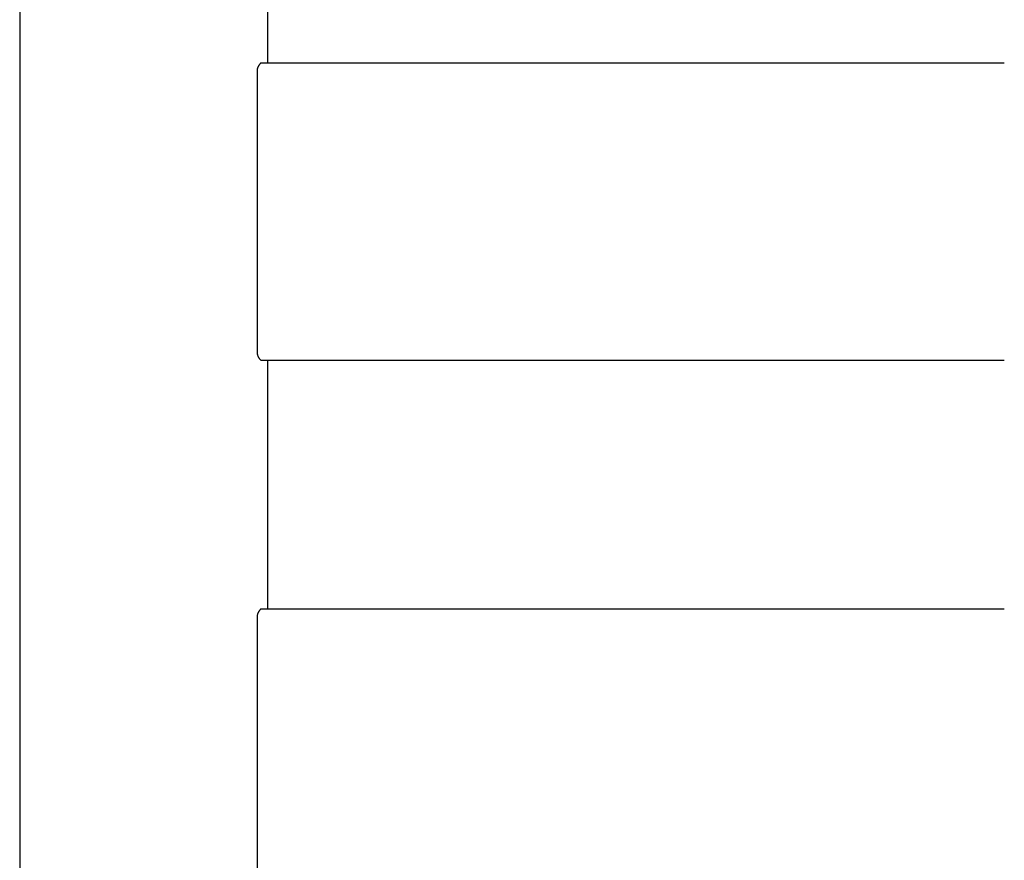
# Model space of a CAD drawing. Units: inches. Extents: x -32.3 to 32.5, y -13.7 to 12.8.
# Drawn here: x -31.8 to -27.9, y 2.8 to 6.2 of the extents above; entities that cross this region are included whole.
import ezdxf

# ---------------------------------------------------------------- set-up
doc = ezdxf.new("R2010")
doc.units = ezdxf.units.IN
doc.header["$MEASUREMENT"] = 0
doc.layers.add('SEAT', color=5, linetype='Continuous')

msp = doc.modelspace()

# ---------------------------------------------------------------- linework, layer by layer
at = {"layer": 'SEAT'}
for p, q in [((-31.7866, 10.3346), (-31.7866, -10.3346)), ((-30.8023, 6.0039), (-30.8023, 6.9882)), ((-30.8434, 5.9755), (-30.8432, 5.9771)), ((-30.8432, 5.9771), (-30.8429, 5.9786)), ((-30.8429, 5.9786), (-30.8426, 5.9802)), ((-30.8426, 5.9802), (-30.8422, 5.9817)), ((-30.8422, 5.9817), (-30.8417, 5.9832)), ((-30.8417, 5.9832), (-30.8413, 5.9847)), ((-30.8413, 5.9847), (-30.8407, 5.9861)), ((-30.8407, 5.9861), (-30.8401, 5.9876)), ((-30.8401, 5.9876), (-30.8395, 5.989)), ((-30.8395, 5.989), (-30.8388, 5.9904)), ((-30.8388, 5.9904), (-30.8381, 5.9918)), ((-30.8381, 5.9918), (-30.8373, 5.9932)), ((-30.8373, 5.9932), (-30.8364, 5.9945)), ((-30.8364, 5.9945), (-30.8356, 5.9958)), ((-30.8356, 5.9958), (-30.8346, 5.9971)), ((-30.8346, 5.9971), (-30.8337, 5.9983)), ((-30.8337, 5.9983), (-30.8326, 5.9995)), ((-30.8326, 5.9995), (-30.8316, 6.0007)), ((-30.8316, 6.0007), (-30.8305, 6.0018)), ((-30.8305, 6.0018), (-30.8294, 6.0029)), ((-30.8294, 6.0029), (-30.8282, 6.0039)), ((-30.8282, 6.0039), (-29.7183, 6.0039)), ((-29.7183, 6.0039), (-29.6782, 6.0039)), ((-29.6782, 6.0039), (-29.669, 6.0039)), ((-29.669, 6.0039), (-29.6582, 6.0039)), ((-29.6582, 6.0039), (-29.6525, 6.0039)), ((-29.6525, 6.0039), (-29.6381, 6.0039)), ((-29.6381, 6.0039), (-29.6297, 6.0039)), ((-29.6297, 6.0039), (-29.6196, 6.0039)), ((-29.6196, 6.0039), (-29.612, 6.0039)), ((-29.612, 6.0039), (-29.603, 6.0039)), ((-29.603, 6.0039), (-29.5943, 6.0039)), ((-29.5943, 6.0039), (-29.5865, 6.0039)), ((-29.5865, 6.0039), (-29.5765, 6.0039)), ((-29.5765, 6.0039), (-29.5588, 6.0039)), ((-29.5588, 6.0039), (-29.5534, 6.0039)), ((-29.5534, 6.0039), (-29.5411, 6.0039)), ((-29.5411, 6.0039), (-29.5368, 6.0039)), ((-29.5368, 6.0039), (-29.5234, 6.0039)), ((-29.5234, 6.0039), (-29.5179, 6.0039)), ((-29.5179, 6.0039), (-29.5035, 6.0039)), ((-29.5035, 6.0039), (-29.4979, 6.0039)), ((-29.4979, 6.0039), (-29.4869, 6.0039)), ((-29.4869, 6.0039), (-29.4779, 6.0039)), ((-29.4779, 6.0039), (-29.4179, 6.0039)), ((-29.4179, 6.0039), (-29.4174, 6.0039)), ((-29.4174, 6.0039), (-29.3998, 6.0039)), ((-29.3998, 6.0039), (-29.387, 6.0039)), ((-29.387, 6.0039), (-29.378, 6.0039)), ((-29.378, 6.0039), (-29.3703, 6.0039)), ((-29.3703, 6.0039), (-29.3581, 6.0039)), ((-29.3581, 6.0039), (-29.3537, 6.0039)), ((-29.3537, 6.0039), (-29.3382, 6.0039)), ((-29.3382, 6.0039), (-29.3296, 6.0039)), ((-29.3296, 6.0039), (-29.3204, 6.0039)), ((-29.3204, 6.0039), (-29.3121, 6.0039)), ((-29.3121, 6.0039), (-29.3037, 6.0039)), ((-29.3037, 6.0039), (-29.2946, 6.0039)), ((-29.2946, 6.0039), (-29.287, 6.0039)), ((-29.287, 6.0039), (-29.2704, 6.0039)), ((-29.2704, 6.0039), (-29.2597, 6.0039)), ((-29.2597, 6.0039), (-29.2537, 6.0039)), ((-29.2537, 6.0039), (-29.2423, 6.0039)), ((-29.2423, 6.0039), (-29.2371, 6.0039)), ((-29.2371, 6.0039), (-29.2249, 6.0039)), ((-29.2249, 6.0039), (-29.2193, 6.0039)), ((-29.2193, 6.0039), (-29.2038, 6.0039)), ((-29.2038, 6.0039), (-29.1996, 6.0039)), ((-29.1996, 6.0039), (-29.1872, 6.0039)), ((-29.1872, 6.0039), (-29.1799, 6.0039)), ((-29.1799, 6.0039), (-29.1706, 6.0039)), ((-29.1706, 6.0039), (-29.1558, 6.0039)), ((-29.1558, 6.0039), (-29.1406, 6.0039)), ((-29.1406, 6.0039), (-29.1386, 6.0039)), ((-29.1386, 6.0039), (-29.1215, 6.0039)), ((-29.1215, 6.0039), (-29.121, 6.0039)), ((-29.121, 6.0039), (-29.1044, 6.0039)), ((-29.1044, 6.0039), (-29.1016, 6.0039)), ((-29.1016, 6.0039), (-29.0879, 6.0039)), ((-29.0879, 6.0039), (-29.0821, 6.0039)), ((-29.0821, 6.0039), (-29.0703, 6.0039)), ((-29.0703, 6.0039), (-29.0626, 6.0039)), ((-29.0626, 6.0039), (-29.0533, 6.0039)), ((-29.0533, 6.0039), (-29.0432, 6.0039)), ((-29.0432, 6.0039), (-29.0046, 6.0039)), ((-29.0046, 6.0039), (-29.0027, 6.0039)), ((-29.0027, 6.0039), (-28.9859, 6.0039)), ((-28.9859, 6.0039), (-28.973, 6.0039)), ((-28.973, 6.0039), (-28.9661, 6.0039)), ((-28.9661, 6.0039), (-28.9567, 6.0039)), ((-28.9567, 6.0039), (-28.947, 6.0039)), ((-28.947, 6.0039), (-28.9405, 6.0039)), ((-28.9405, 6.0039), (-28.9279, 6.0039)), ((-28.9279, 6.0039), (-28.9193, 6.0039)), ((-28.9193, 6.0039), (-28.9088, 6.0039)), ((-28.9088, 6.0039), (-28.9027, 6.0039)), ((-28.9027, 6.0039), (-28.8918, 6.0039)), ((-28.8918, 6.0039), (-28.8863, 6.0039)), ((-28.8863, 6.0039), (-28.8709, 6.0039)), ((-28.8709, 6.0039), (-28.8596, 6.0039)), ((-28.8596, 6.0039), (-28.8535, 6.0039)), ((-28.8535, 6.0039), (-28.8436, 6.0039)), ((-28.8436, 6.0039), (-28.8373, 6.0039)), ((-28.8373, 6.0039), (-28.8275, 6.0039)), ((-28.8275, 6.0039), (-28.8145, 6.0039)), ((-28.8145, 6.0039), (-28.8116, 6.0039)), ((-28.8116, 6.0039), (-28.7958, 6.0039)), ((-28.7958, 6.0039), (-28.7888, 6.0039)), ((-28.7888, 6.0039), (-28.7798, 6.0039)), ((-28.7798, 6.0039), (-28.7728, 6.0039)), ((-28.7728, 6.0039), (-28.7639, 6.0039)), ((-28.7639, 6.0039), (-28.7568, 6.0039)), ((-28.7568, 6.0039), (-28.7409, 6.0039)), ((-28.7409, 6.0039), (-28.7324, 6.0039)), ((-28.7324, 6.0039), (-28.7251, 6.0039)), ((-28.7251, 6.0039), (-28.7167, 6.0039)), ((-28.7167, 6.0039), (-28.7093, 6.0039)), ((-28.7093, 6.0039), (-28.701, 6.0039)), ((-28.701, 6.0039), (-28.6854, 6.0039)), ((-28.6854, 6.0039), (-28.678, 6.0039)), ((-28.678, 6.0039), (-28.6699, 6.0039)), ((-28.6699, 6.0039), (-28.6625, 6.0039)), ((-28.6625, 6.0039), (-28.6544, 6.0039)), ((-28.6544, 6.0039), (-28.647, 6.0039)), ((-28.647, 6.0039), (-28.6316, 6.0039)), ((-28.6316, 6.0039), (-28.6236, 6.0039)), ((-28.6236, 6.0039), (-28.6163, 6.0039)), ((-28.6163, 6.0039), (-28.6083, 6.0039)), ((-28.6083, 6.0039), (-28.6011, 6.0039)), ((-28.6011, 6.0039), (-28.593, 6.0039)), ((-28.593, 6.0039), (-28.5778, 6.0039)), ((-28.5778, 6.0039), (-28.5708, 6.0039)), ((-28.5708, 6.0039), (-28.5627, 6.0039)), ((-28.5627, 6.0039), (-28.5558, 6.0039)), ((-28.5558, 6.0039), (-28.5476, 6.0039)), ((-28.5476, 6.0039), (-28.5409, 6.0039)), ((-28.5409, 6.0039), (-28.526, 6.0039)), ((-28.526, 6.0039), (-28.5176, 6.0039)), ((-28.5176, 6.0039), (-28.5113, 6.0039)), ((-28.5113, 6.0039), (-28.5027, 6.0039)), ((-28.5027, 6.0039), (-28.4966, 6.0039)), ((-28.4966, 6.0039), (-28.482, 6.0039)), ((-28.482, 6.0039), (-28.4732, 6.0039)), ((-28.4732, 6.0039), (-28.4675, 6.0039)), ((-28.4675, 6.0039), (-28.4585, 6.0039)), ((-28.4585, 6.0039), (-28.453, 6.0039)), ((-28.453, 6.0039), (-28.4439, 6.0039)), ((-28.4439, 6.0039), (-28.4293, 6.0039)), ((-28.4293, 6.0039), (-28.4244, 6.0039)), ((-28.4244, 6.0039), (-28.4149, 6.0039)), ((-28.4149, 6.0039), (-28.4103, 6.0039)), ((-28.4103, 6.0039), (-28.4005, 6.0039)), ((-28.4005, 6.0039), (-28.3941, 6.0039)), ((-28.3941, 6.0039), (-28.3822, 6.0039)), ((-28.3822, 6.0039), (-28.3719, 6.0039)), ((-28.3719, 6.0039), (-28.3683, 6.0039)), ((-28.3683, 6.0039), (-28.3577, 6.0039)), ((-28.3577, 6.0039), (-28.3437, 6.0039)), ((-28.3437, 6.0039), (-28.3407, 6.0039)), ((-28.3407, 6.0039), (-28.3296, 6.0039)), ((-28.3296, 6.0039), (-28.3266, 6.0039)), ((-28.3266, 6.0039), (-28.3157, 6.0039)), ((-28.3157, 6.0039), (-28.3099, 6.0039)), ((-28.3099, 6.0039), (-28.3001, 6.0039)), ((-28.3001, 6.0039), (-28.2881, 6.0039)), ((-28.2881, 6.0039), (-28.2867, 6.0039)), ((-28.2867, 6.0039), (-28.2735, 6.0039)), ((-28.2735, 6.0039), (-28.2608, 6.0039)), ((-28.2608, 6.0039), (-28.2603, 6.0039)), ((-28.2603, 6.0039), (-28.2472, 6.0039)), ((-28.2472, 6.0039), (-28.2439, 6.0039)), ((-28.2439, 6.0039), (-28.2338, 6.0039)), ((-28.2338, 6.0039), (-28.2277, 6.0039)), ((-28.2277, 6.0039), (-28.2204, 6.0039)), ((-28.2204, 6.0039), (-28.2085, 6.0039)), ((-28.2085, 6.0039), (-28.1958, 6.0039)), ((-28.1958, 6.0039), (-28.194, 6.0039)), ((-28.194, 6.0039), (-28.1832, 6.0039)), ((-28.1832, 6.0039), (-28.1793, 6.0039)), ((-28.1793, 6.0039), (-28.1679, 6.0039)), ((-28.1679, 6.0039), (-28.1634, 6.0039)), ((-28.1634, 6.0039), (-28.1549, 6.0039)), ((-28.1549, 6.0039), (-28.146, 6.0039)), ((-28.146, 6.0039), (-28.1421, 6.0039)), ((-28.1421, 6.0039), (-28.1141, 6.0039)), ((-28.1141, 6.0039), (-28.1042, 6.0039)), ((-28.1042, 6.0039), (-28.1005, 6.0039)), ((-28.1005, 6.0039), (-28.0917, 6.0039)), ((-28.0917, 6.0039), (-28.085, 6.0039)), ((-28.085, 6.0039), (-28.0741, 6.0039)), ((-28.0741, 6.0039), (-28.0696, 6.0039)), ((-28.0696, 6.0039), (-28.0671, 6.0039)), ((-28.0671, 6.0039), (-28.0396, 6.0039)), ((-28.0396, 6.0039), (-28.0395, 6.0039)), ((-28.0395, 6.0039), (-28.0308, 6.0039)), ((-28.0308, 6.0039), (-28.024, 6.0039)), ((-28.024, 6.0039), (-28.0189, 6.0039)), ((-28.0189, 6.0039), (-28.009, 6.0039)), ((-28.009, 6.0039), (-28.0058, 6.0039)), ((-28.0058, 6.0039), (-27.9954, 6.0039)), ((-27.9954, 6.0039), (-27.9838, 6.0039)), ((-27.9838, 6.0039), (-27.9793, 6.0039)), ((-27.9793, 6.0039), (-27.973, 6.0039)), ((-27.973, 6.0039), (-27.9645, 6.0039)), ((-27.9645, 6.0039), (-27.9609, 6.0039)), ((-27.9609, 6.0039), (-27.9516, 6.0039)), ((-27.9516, 6.0039), (-27.9411, 6.0039)), ((-27.9411, 6.0039), (-27.9384, 6.0039)), ((-27.9384, 6.0039), (-27.9307, 6.0039)), ((-27.9307, 6.0039), (-27.921, 6.0039)), ((-27.921, 6.0039), (-27.9162, 6.0039)), ((-27.9162, 6.0039), (-27.9101, 6.0039)), ((-27.9101, 6.0039), (-27.9053, 6.0039)), ((-27.9053, 6.0039), (-27.8945, 6.0039)), ((-27.8945, 6.0039), (-27.8899, 6.0039)), ((-27.8899, 6.0039), (-27.88, 6.0039)), ((-30.8437, 5.9724), (-30.8436, 5.974)), ((-30.8437, 5.9708), (-30.8437, 5.9724)), ((-30.8437, 5.9693), (-30.8437, 5.9708)), ((-30.8437, 5.9677), (-30.8437, 5.9693)), ((-30.8436, 5.9661), (-30.8437, 5.9677)), ((-30.8436, 5.974), (-30.8434, 5.9755)), ((-30.8434, 5.9646), (-30.8436, 5.9661)), ((-30.8434, 4.8622), (-30.8434, 5.9646)), ((-30.8437, 4.8591), (-30.8436, 4.8606)), ((-30.8437, 4.8575), (-30.8437, 4.8591)), ((-30.8437, 4.8559), (-30.8437, 4.8575)), ((-30.8437, 4.8544), (-30.8437, 4.8559)), ((-30.8436, 4.8528), (-30.8437, 4.8544)), ((-30.8436, 4.8606), (-30.8434, 4.8622)), ((-30.8434, 4.8512), (-30.8436, 4.8528)), ((-30.8432, 4.8497), (-30.8434, 4.8512)), ((-30.8429, 4.8482), (-30.8432, 4.8497)), ((-30.8426, 4.8466), (-30.8429, 4.8482)), ((-30.8422, 4.8451), (-30.8426, 4.8466)), ((-30.8417, 4.8436), (-30.8422, 4.8451)), ((-30.8413, 4.8421), (-30.8417, 4.8436)), ((-30.8407, 4.8406), (-30.8413, 4.8421)), ((-30.8401, 4.8392), (-30.8407, 4.8406)), ((-30.8395, 4.8377), (-30.8401, 4.8392)), ((-30.8388, 4.8363), (-30.8395, 4.8377)), ((-30.8381, 4.8349), (-30.8388, 4.8363)), ((-30.8373, 4.8336), (-30.8381, 4.8349)), ((-30.8364, 4.8323), (-30.8373, 4.8336)), ((-30.8356, 4.831), (-30.8364, 4.8323)), ((-30.8346, 4.8297), (-30.8356, 4.831)), ((-30.8337, 4.8285), (-30.8346, 4.8297)), ((-30.8326, 4.8273), (-30.8337, 4.8285)), ((-30.8316, 4.8261), (-30.8326, 4.8273)), ((-30.8305, 4.825), (-30.8316, 4.8261)), ((-30.8294, 4.8239), (-30.8305, 4.825)), ((-30.8282, 4.8228), (-30.8294, 4.8239)), ((-29.7183, 4.8228), (-30.8282, 4.8228)), ((-30.8023, 3.8386), (-30.8023, 4.8228)), ((-29.7006, 4.8228), (-29.7183, 4.8228)), ((-29.6997, 4.8228), (-29.7006, 4.8228)), ((-29.6828, 4.8228), (-29.6997, 4.8228)), ((-29.6811, 4.8228), (-29.6828, 4.8228)), ((-29.6651, 4.8228), (-29.6811, 4.8228)), ((-29.6525, 4.8228), (-29.6651, 4.8228)), ((-29.6474, 4.8228), (-29.6525, 4.8228)), ((-29.6361, 4.8228), (-29.6474, 4.8228)), ((-29.6297, 4.8228), (-29.6361, 4.8228)), ((-29.6196, 4.8228), (-29.6297, 4.8228)), ((-29.612, 4.8228), (-29.6196, 4.8228)), ((-29.603, 4.8228), (-29.612, 4.8228)), ((-29.5943, 4.8228), (-29.603, 4.8228)), ((-29.5865, 4.8228), (-29.5943, 4.8228)), ((-29.5765, 4.8228), (-29.5865, 4.8228)), ((-29.5692, 4.8228), (-29.5765, 4.8228)), ((-29.5534, 4.8228), (-29.5692, 4.8228)), ((-29.5505, 4.8228), (-29.5534, 4.8228)), ((-29.5368, 4.8228), (-29.5505, 4.8228)), ((-29.5317, 4.8228), (-29.5368, 4.8228)), ((-29.5202, 4.8228), (-29.5317, 4.8228)), ((-29.513, 4.8228), (-29.5202, 4.8228)), ((-29.5035, 4.8228), (-29.513, 4.8228)), ((-29.4942, 4.8228), (-29.5035, 4.8228)), ((-29.4378, 4.8228), (-29.4942, 4.8228)), ((-29.4351, 4.8228), (-29.4378, 4.8228)), ((-29.4203, 4.8228), (-29.4351, 4.8228)), ((-29.4174, 4.8228), (-29.4203, 4.8228)), ((-29.4001, 4.8228), (-29.4174, 4.8228)), ((-29.3998, 4.8228), (-29.4001, 4.8228)), ((-29.3822, 4.8228), (-29.3998, 4.8228)), ((-29.3703, 4.8228), (-29.3822, 4.8228)), ((-29.3647, 4.8228), (-29.3703, 4.8228)), ((-29.3537, 4.8228), (-29.3647, 4.8228)), ((-29.3471, 4.8228), (-29.3537, 4.8228)), ((-29.337, 4.8228), (-29.3471, 4.8228)), ((-29.3296, 4.8228), (-29.337, 4.8228)), ((-29.3204, 4.8228), (-29.3296, 4.8228)), ((-29.3121, 4.8228), (-29.3204, 4.8228)), ((-29.3037, 4.8228), (-29.3121, 4.8228)), ((-29.2704, 4.8228), (-29.3037, 4.8228)), ((-29.2682, 4.8228), (-29.2704, 4.8228)), ((-29.2537, 4.8228), (-29.2682, 4.8228)), ((-29.2423, 4.8228), (-29.2537, 4.8228)), ((-29.2371, 4.8228), (-29.2423, 4.8228)), ((-29.2249, 4.8228), (-29.2371, 4.8228)), ((-29.2205, 4.8228), (-29.2249, 4.8228)), ((-29.2076, 4.8228), (-29.2205, 4.8228)), ((-29.2038, 4.8228), (-29.2076, 4.8228)), ((-29.1903, 4.8228), (-29.2038, 4.8228)), ((-29.174, 4.8228), (-29.1903, 4.8228)), ((-29.1731, 4.8228), (-29.174, 4.8228)), ((-29.1558, 4.8228), (-29.1731, 4.8228)), ((-29.1541, 4.8228), (-29.1558, 4.8228)), ((-29.1386, 4.8228), (-29.1541, 4.8228)), ((-29.1364, 4.8228), (-29.1386, 4.8228)), ((-29.1215, 4.8228), (-29.1364, 4.8228)), ((-29.1176, 4.8228), (-29.1215, 4.8228)), ((-29.1044, 4.8228), (-29.1176, 4.8228)), ((-29.0988, 4.8228), (-29.1044, 4.8228)), ((-29.0873, 4.8228), (-29.0988, 4.8228)), ((-29.0801, 4.8228), (-29.0873, 4.8228)), ((-29.0426, 4.8228), (-29.0801, 4.8228)), ((-29.0364, 4.8228), (-29.0426, 4.8228)), ((-29.0239, 4.8228), (-29.0364, 4.8228)), ((-29.0195, 4.8228), (-29.0239, 4.8228)), ((-29.0057, 4.8228), (-29.0195, 4.8228)), ((-29.0027, 4.8228), (-29.0057, 4.8228)), ((-28.9866, 4.8228), (-29.0027, 4.8228)), ((-28.9859, 4.8228), (-28.9866, 4.8228)), ((-28.9691, 4.8228), (-28.9859, 4.8228)), ((-28.9567, 4.8228), (-28.9691, 4.8228)), ((-28.9525, 4.8228), (-28.9567, 4.8228)), ((-28.9405, 4.8228), (-28.9525, 4.8228)), ((-28.9308, 4.8228), (-28.9405, 4.8228)), ((-28.9242, 4.8228), (-28.9308, 4.8228)), ((-28.9123, 4.8228), (-28.9242, 4.8228)), ((-28.908, 4.8228), (-28.9123, 4.8228)), ((-28.8938, 4.8228), (-28.908, 4.8228)), ((-28.8863, 4.8228), (-28.8938, 4.8228)), ((-28.8757, 4.8228), (-28.8863, 4.8228)), ((-28.8699, 4.8228), (-28.8757, 4.8228)), ((-28.8596, 4.8228), (-28.8699, 4.8228)), ((-28.8535, 4.8228), (-28.8596, 4.8228)), ((-28.8436, 4.8228), (-28.8535, 4.8228)), ((-28.8373, 4.8228), (-28.8436, 4.8228)), ((-28.821, 4.8228), (-28.8373, 4.8228)), ((-28.8116, 4.8228), (-28.821, 4.8228)), ((-28.8049, 4.8228), (-28.8116, 4.8228)), ((-28.7956, 4.8228), (-28.8049, 4.8228)), ((-28.7888, 4.8228), (-28.7956, 4.8228)), ((-28.7798, 4.8228), (-28.7888, 4.8228)), ((-28.7652, 4.8228), (-28.7798, 4.8228)), ((-28.7568, 4.8228), (-28.7652, 4.8228)), ((-28.7481, 4.8228), (-28.7568, 4.8228)), ((-28.7409, 4.8228), (-28.7481, 4.8228)), ((-28.7324, 4.8228), (-28.7409, 4.8228)), ((-28.7251, 4.8228), (-28.7324, 4.8228)), ((-28.7167, 4.8228), (-28.7251, 4.8228)), ((-28.7093, 4.8228), (-28.7167, 4.8228)), ((-28.6936, 4.8228), (-28.7093, 4.8228)), ((-28.6854, 4.8228), (-28.6936, 4.8228)), ((-28.678, 4.8228), (-28.6854, 4.8228)), ((-28.6699, 4.8228), (-28.678, 4.8228)), ((-28.6625, 4.8228), (-28.6699, 4.8228)), ((-28.6316, 4.8228), (-28.6625, 4.8228)), ((-28.6236, 4.8228), (-28.6316, 4.8228)), ((-28.6163, 4.8228), (-28.6236, 4.8228)), ((-28.6083, 4.8228), (-28.6163, 4.8228)), ((-28.6011, 4.8228), (-28.6083, 4.8228)), ((-28.593, 4.8228), (-28.6011, 4.8228)), ((-28.5778, 4.8228), (-28.593, 4.8228)), ((-28.5708, 4.8228), (-28.5778, 4.8228)), ((-28.5627, 4.8228), (-28.5708, 4.8228)), ((-28.5558, 4.8228), (-28.5627, 4.8228)), ((-28.5476, 4.8228), (-28.5558, 4.8228)), ((-28.5326, 4.8228), (-28.5476, 4.8228)), ((-28.526, 4.8228), (-28.5326, 4.8228)), ((-28.5176, 4.8228), (-28.526, 4.8228)), ((-28.5113, 4.8228), (-28.5176, 4.8228)), ((-28.5027, 4.8228), (-28.5113, 4.8228)), ((-28.4966, 4.8228), (-28.5027, 4.8228)), ((-28.482, 4.8228), (-28.4966, 4.8228)), ((-28.4732, 4.8228), (-28.482, 4.8228)), ((-28.4675, 4.8228), (-28.4732, 4.8228)), ((-28.4585, 4.8228), (-28.4675, 4.8228)), ((-28.453, 4.8228), (-28.4585, 4.8228)), ((-28.4387, 4.8228), (-28.453, 4.8228)), ((-28.4293, 4.8228), (-28.4387, 4.8228)), ((-28.4244, 4.8228), (-28.4293, 4.8228)), ((-28.4149, 4.8228), (-28.4244, 4.8228)), ((-28.4103, 4.8228), (-28.4149, 4.8228)), ((-28.3962, 4.8228), (-28.4103, 4.8228)), ((-28.3862, 4.8228), (-28.3962, 4.8228)), ((-28.3822, 4.8228), (-28.3862, 4.8228)), ((-28.3719, 4.8228), (-28.3822, 4.8228)), ((-28.367, 4.8228), (-28.3719, 4.8228)), ((-28.3545, 4.8228), (-28.367, 4.8228)), ((-28.3437, 4.8228), (-28.3545, 4.8228)), ((-28.3407, 4.8228), (-28.3437, 4.8228)), ((-28.3296, 4.8228), (-28.3407, 4.8228)), ((-28.3159, 4.8228), (-28.3296, 4.8228)), ((-28.3135, 4.8228), (-28.3159, 4.8228)), ((-28.3018, 4.8228), (-28.3135, 4.8228)), ((-28.299, 4.8228), (-28.3018, 4.8228)), ((-28.2881, 4.8228), (-28.299, 4.8228)), ((-28.2821, 4.8228), (-28.2881, 4.8228)), ((-28.2735, 4.8228), (-28.2821, 4.8228)), ((-28.2608, 4.8228), (-28.2735, 4.8228)), ((-28.2486, 4.8228), (-28.2608, 4.8228)), ((-28.2472, 4.8228), (-28.2486, 4.8228)), ((-28.2342, 4.8228), (-28.2472, 4.8228)), ((-28.2319, 4.8228), (-28.2342, 4.8228)), ((-28.2213, 4.8228), (-28.2319, 4.8228)), ((-28.2153, 4.8228), (-28.2213, 4.8228)), ((-28.2072, 4.8228), (-28.2153, 4.8228)), ((-28.1958, 4.8228), (-28.2072, 4.8228)), ((-28.1832, 4.8228), (-28.1958, 4.8228)), ((-28.1809, 4.8228), (-28.1832, 4.8228)), ((-28.1707, 4.8228), (-28.1809, 4.8228)), ((-28.1659, 4.8228), (-28.1707, 4.8228)), ((-28.1549, 4.8228), (-28.1659, 4.8228)), ((-28.1496, 4.8228), (-28.1549, 4.8228)), ((-28.1421, 4.8228), (-28.1496, 4.8228)), ((-28.1333, 4.8228), (-28.1421, 4.8228)), ((-28.1216, 4.8228), (-28.1333, 4.8228)), ((-28.1167, 4.8228), (-28.1216, 4.8228)), ((-28.1042, 4.8228), (-28.1167, 4.8228)), ((-28.0625, 4.8228), (-28.1042, 4.8228)), ((-28.0533, 4.8228), (-28.0625, 4.8228)), ((-28.0509, 4.8228), (-28.0533, 4.8228)), ((-28.0375, 4.8228), (-28.0509, 4.8228)), ((-28.0308, 4.8228), (-28.0375, 4.8228)), ((-28.0218, 4.8228), (-28.0308, 4.8228)), ((-28.0169, 4.8228), (-28.0218, 4.8228)), ((-28.0071, 4.8228), (-28.0169, 4.8228)), ((-28.0058, 4.8228), (-28.0071, 4.8228)), ((-27.9907, 4.8228), (-28.0058, 4.8228)), ((-27.9838, 4.8228), (-27.9907, 4.8228)), ((-27.9753, 4.8228), (-27.9838, 4.8228)), ((-27.9723, 4.8228), (-27.9753, 4.8228)), ((-27.9623, 4.8228), (-27.9723, 4.8228)), ((-27.9516, 4.8228), (-27.9623, 4.8228)), ((-27.9496, 4.8228), (-27.9516, 4.8228)), ((-27.9411, 4.8228), (-27.9496, 4.8228)), ((-27.9307, 4.8228), (-27.9411, 4.8228)), ((-27.9272, 4.8228), (-27.9307, 4.8228)), ((-27.9162, 4.8228), (-27.9272, 4.8228)), ((-27.9101, 4.8228), (-27.9162, 4.8228)), ((-27.9053, 4.8228), (-27.9101, 4.8228)), ((-27.8945, 4.8228), (-27.9053, 4.8228)), ((-27.8899, 4.8228), (-27.8945, 4.8228)), ((-27.88, 4.8228), (-27.8899, 4.8228)), ((-30.8373, 3.8278), (-30.8364, 3.8292)), ((-30.8364, 3.8292), (-30.8356, 3.8305)), ((-30.8356, 3.8305), (-30.8346, 3.8317)), ((-30.8346, 3.8317), (-30.8337, 3.833)), ((-30.8337, 3.833), (-30.8326, 3.8342)), ((-30.8326, 3.8342), (-30.8316, 3.8353)), ((-30.8316, 3.8353), (-30.8305, 3.8364)), ((-30.8305, 3.8364), (-30.8294, 3.8375)), ((-30.8294, 3.8375), (-30.8282, 3.8386)), ((-30.8282, 3.8386), (-29.7183, 3.8386)), ((-29.7183, 3.8386), (-29.6782, 3.8386)), ((-29.6782, 3.8386), (-29.669, 3.8386)), ((-29.669, 3.8386), (-29.6582, 3.8386)), ((-29.6582, 3.8386), (-29.6525, 3.8386)), ((-29.6525, 3.8386), (-29.6381, 3.8386)), ((-29.6381, 3.8386), (-29.6297, 3.8386)), ((-29.6297, 3.8386), (-29.6196, 3.8386)), ((-29.6196, 3.8386), (-29.612, 3.8386)), ((-29.612, 3.8386), (-29.603, 3.8386)), ((-29.603, 3.8386), (-29.5943, 3.8386)), ((-29.5943, 3.8386), (-29.5865, 3.8386)), ((-29.5865, 3.8386), (-29.5765, 3.8386)), ((-29.5765, 3.8386), (-29.5588, 3.8386)), ((-29.5588, 3.8386), (-29.5534, 3.8386)), ((-29.5534, 3.8386), (-29.5411, 3.8386)), ((-29.5411, 3.8386), (-29.5368, 3.8386)), ((-29.5368, 3.8386), (-29.5234, 3.8386)), ((-29.5234, 3.8386), (-29.5179, 3.8386)), ((-29.5179, 3.8386), (-29.5035, 3.8386)), ((-29.5035, 3.8386), (-29.4979, 3.8386)), ((-29.4979, 3.8386), (-29.4869, 3.8386)), ((-29.4869, 3.8386), (-29.4779, 3.8386)), ((-29.4779, 3.8386), (-29.4179, 3.8386)), ((-29.4179, 3.8386), (-29.4174, 3.8386)), ((-29.4174, 3.8386), (-29.3998, 3.8386)), ((-29.3998, 3.8386), (-29.387, 3.8386)), ((-29.387, 3.8386), (-29.378, 3.8386)), ((-29.378, 3.8386), (-29.3703, 3.8386)), ((-29.3703, 3.8386), (-29.3581, 3.8386)), ((-29.3581, 3.8386), (-29.3537, 3.8386)), ((-29.3537, 3.8386), (-29.3382, 3.8386)), ((-29.3382, 3.8386), (-29.3296, 3.8386)), ((-29.3296, 3.8386), (-29.3204, 3.8386)), ((-29.3204, 3.8386), (-29.3121, 3.8386)), ((-29.3121, 3.8386), (-29.3037, 3.8386)), ((-29.3037, 3.8386), (-29.2946, 3.8386)), ((-29.2946, 3.8386), (-29.287, 3.8386)), ((-29.287, 3.8386), (-29.2704, 3.8386)), ((-29.2704, 3.8386), (-29.2597, 3.8386)), ((-29.2597, 3.8386), (-29.2537, 3.8386)), ((-29.2537, 3.8386), (-29.2423, 3.8386)), ((-29.2423, 3.8386), (-29.2371, 3.8386)), ((-29.2371, 3.8386), (-29.2249, 3.8386)), ((-29.2249, 3.8386), (-29.2193, 3.8386)), ((-29.2193, 3.8386), (-29.2038, 3.8386)), ((-29.2038, 3.8386), (-29.1996, 3.8386)), ((-29.1996, 3.8386), (-29.1872, 3.8386)), ((-29.1872, 3.8386), (-29.1799, 3.8386)), ((-29.1799, 3.8386), (-29.1706, 3.8386)), ((-29.1706, 3.8386), (-29.1558, 3.8386)), ((-29.1558, 3.8386), (-29.1406, 3.8386)), ((-29.1406, 3.8386), (-29.1386, 3.8386)), ((-29.1386, 3.8386), (-29.1215, 3.8386)), ((-29.1215, 3.8386), (-29.121, 3.8386)), ((-29.121, 3.8386), (-29.1044, 3.8386)), ((-29.1044, 3.8386), (-29.1016, 3.8386)), ((-29.1016, 3.8386), (-29.0879, 3.8386)), ((-29.0879, 3.8386), (-29.0821, 3.8386)), ((-29.0821, 3.8386), (-29.0703, 3.8386)), ((-29.0703, 3.8386), (-29.0626, 3.8386)), ((-29.0626, 3.8386), (-29.0533, 3.8386)), ((-29.0533, 3.8386), (-29.0432, 3.8386)), ((-29.0432, 3.8386), (-29.0046, 3.8386)), ((-29.0046, 3.8386), (-29.0027, 3.8386)), ((-29.0027, 3.8386), (-28.9859, 3.8386)), ((-28.9859, 3.8386), (-28.973, 3.8386)), ((-28.973, 3.8386), (-28.9661, 3.8386)), ((-28.9661, 3.8386), (-28.9567, 3.8386)), ((-28.9567, 3.8386), (-28.947, 3.8386)), ((-28.947, 3.8386), (-28.9405, 3.8386)), ((-28.9405, 3.8386), (-28.9279, 3.8386)), ((-28.9279, 3.8386), (-28.9193, 3.8386)), ((-28.9193, 3.8386), (-28.9088, 3.8386)), ((-28.9088, 3.8386), (-28.9027, 3.8386)), ((-28.9027, 3.8386), (-28.8918, 3.8386)), ((-28.8918, 3.8386), (-28.8863, 3.8386)), ((-28.8863, 3.8386), (-28.8709, 3.8386)), ((-28.8709, 3.8386), (-28.8596, 3.8386)), ((-28.8596, 3.8386), (-28.8535, 3.8386)), ((-28.8535, 3.8386), (-28.8436, 3.8386)), ((-28.8436, 3.8386), (-28.8373, 3.8386)), ((-28.8373, 3.8386), (-28.8275, 3.8386)), ((-28.8275, 3.8386), (-28.8145, 3.8386)), ((-28.8145, 3.8386), (-28.8116, 3.8386)), ((-28.8116, 3.8386), (-28.7958, 3.8386)), ((-28.7958, 3.8386), (-28.7888, 3.8386)), ((-28.7888, 3.8386), (-28.7798, 3.8386)), ((-28.7798, 3.8386), (-28.7728, 3.8386)), ((-28.7728, 3.8386), (-28.7639, 3.8386)), ((-28.7639, 3.8386), (-28.7568, 3.8386)), ((-28.7568, 3.8386), (-28.7409, 3.8386)), ((-28.7409, 3.8386), (-28.7324, 3.8386)), ((-28.7324, 3.8386), (-28.7251, 3.8386)), ((-28.7251, 3.8386), (-28.7167, 3.8386)), ((-28.7167, 3.8386), (-28.7093, 3.8386)), ((-28.7093, 3.8386), (-28.701, 3.8386)), ((-28.701, 3.8386), (-28.6854, 3.8386)), ((-28.6854, 3.8386), (-28.678, 3.8386)), ((-28.678, 3.8386), (-28.6699, 3.8386)), ((-28.6699, 3.8386), (-28.6625, 3.8386)), ((-28.6625, 3.8386), (-28.6544, 3.8386)), ((-28.6544, 3.8386), (-28.647, 3.8386)), ((-28.647, 3.8386), (-28.6316, 3.8386)), ((-28.6316, 3.8386), (-28.6236, 3.8386)), ((-28.6236, 3.8386), (-28.6163, 3.8386)), ((-28.6163, 3.8386), (-28.6083, 3.8386)), ((-28.6083, 3.8386), (-28.6011, 3.8386)), ((-28.6011, 3.8386), (-28.593, 3.8386)), ((-28.593, 3.8386), (-28.5778, 3.8386)), ((-28.5778, 3.8386), (-28.5708, 3.8386)), ((-28.5708, 3.8386), (-28.5627, 3.8386)), ((-28.5627, 3.8386), (-28.5558, 3.8386)), ((-28.5558, 3.8386), (-28.5476, 3.8386)), ((-28.5476, 3.8386), (-28.5409, 3.8386)), ((-28.5409, 3.8386), (-28.526, 3.8386)), ((-28.526, 3.8386), (-28.5176, 3.8386)), ((-28.5176, 3.8386), (-28.5113, 3.8386)), ((-28.5113, 3.8386), (-28.5027, 3.8386)), ((-28.5027, 3.8386), (-28.4966, 3.8386)), ((-28.4966, 3.8386), (-28.482, 3.8386)), ((-28.482, 3.8386), (-28.4732, 3.8386)), ((-28.4732, 3.8386), (-28.4675, 3.8386)), ((-28.4675, 3.8386), (-28.4585, 3.8386)), ((-28.4585, 3.8386), (-28.453, 3.8386)), ((-28.453, 3.8386), (-28.4439, 3.8386)), ((-28.4439, 3.8386), (-28.4293, 3.8386)), ((-28.4293, 3.8386), (-28.4244, 3.8386)), ((-28.4244, 3.8386), (-28.4149, 3.8386)), ((-28.4149, 3.8386), (-28.4103, 3.8386)), ((-28.4103, 3.8386), (-28.4005, 3.8386)), ((-28.4005, 3.8386), (-28.3941, 3.8386)), ((-28.3941, 3.8386), (-28.3822, 3.8386)), ((-28.3822, 3.8386), (-28.3719, 3.8386)), ((-28.3719, 3.8386), (-28.3683, 3.8386)), ((-28.3683, 3.8386), (-28.3577, 3.8386)), ((-28.3577, 3.8386), (-28.3437, 3.8386)), ((-28.3437, 3.8386), (-28.3407, 3.8386)), ((-28.3407, 3.8386), (-28.3296, 3.8386)), ((-28.3296, 3.8386), (-28.3266, 3.8386)), ((-28.3266, 3.8386), (-28.3157, 3.8386)), ((-28.3157, 3.8386), (-28.3099, 3.8386)), ((-28.3099, 3.8386), (-28.3001, 3.8386)), ((-28.3001, 3.8386), (-28.2881, 3.8386)), ((-28.2881, 3.8386), (-28.2867, 3.8386)), ((-28.2867, 3.8386), (-28.2735, 3.8386)), ((-28.2735, 3.8386), (-28.2608, 3.8386)), ((-28.2608, 3.8386), (-28.2603, 3.8386)), ((-28.2603, 3.8386), (-28.2472, 3.8386)), ((-28.2472, 3.8386), (-28.2439, 3.8386)), ((-28.2439, 3.8386), (-28.2338, 3.8386)), ((-28.2338, 3.8386), (-28.2277, 3.8386)), ((-28.2277, 3.8386), (-28.2204, 3.8386)), ((-28.2204, 3.8386), (-28.2085, 3.8386)), ((-28.2085, 3.8386), (-28.1958, 3.8386)), ((-28.1958, 3.8386), (-28.194, 3.8386)), ((-28.194, 3.8386), (-28.1832, 3.8386)), ((-28.1832, 3.8386), (-28.1793, 3.8386)), ((-28.1793, 3.8386), (-28.1679, 3.8386)), ((-28.1679, 3.8386), (-28.1634, 3.8386)), ((-28.1634, 3.8386), (-28.1549, 3.8386)), ((-28.1549, 3.8386), (-28.146, 3.8386)), ((-28.146, 3.8386), (-28.1421, 3.8386)), ((-28.1421, 3.8386), (-28.1141, 3.8386)), ((-28.1141, 3.8386), (-28.1042, 3.8386)), ((-28.1042, 3.8386), (-28.1005, 3.8386)), ((-28.1005, 3.8386), (-28.0917, 3.8386)), ((-28.0917, 3.8386), (-28.085, 3.8386)), ((-28.085, 3.8386), (-28.0741, 3.8386)), ((-28.0741, 3.8386), (-28.0696, 3.8386)), ((-28.0696, 3.8386), (-28.0671, 3.8386)), ((-28.0671, 3.8386), (-28.0396, 3.8386)), ((-28.0396, 3.8386), (-28.0395, 3.8386)), ((-28.0395, 3.8386), (-28.0308, 3.8386)), ((-28.0308, 3.8386), (-28.024, 3.8386)), ((-28.024, 3.8386), (-28.0189, 3.8386)), ((-28.0189, 3.8386), (-28.009, 3.8386)), ((-28.009, 3.8386), (-28.0058, 3.8386)), ((-28.0058, 3.8386), (-27.9954, 3.8386)), ((-27.9954, 3.8386), (-27.9838, 3.8386)), ((-27.9838, 3.8386), (-27.9793, 3.8386)), ((-27.9793, 3.8386), (-27.973, 3.8386)), ((-27.973, 3.8386), (-27.9645, 3.8386)), ((-27.9645, 3.8386), (-27.9609, 3.8386)), ((-27.9609, 3.8386), (-27.9516, 3.8386)), ((-27.9516, 3.8386), (-27.9411, 3.8386)), ((-27.9411, 3.8386), (-27.9384, 3.8386)), ((-27.9384, 3.8386), (-27.9307, 3.8386)), ((-27.9307, 3.8386), (-27.921, 3.8386)), ((-27.921, 3.8386), (-27.9162, 3.8386)), ((-27.9162, 3.8386), (-27.9101, 3.8386)), ((-27.9101, 3.8386), (-27.9053, 3.8386)), ((-27.9053, 3.8386), (-27.8945, 3.8386)), ((-27.8945, 3.8386), (-27.8899, 3.8386)), ((-27.8899, 3.8386), (-27.88, 3.8386)), ((-30.8437, 3.807), (-30.8436, 3.8086)), ((-30.8437, 3.8055), (-30.8437, 3.807)), ((-30.8437, 3.8039), (-30.8437, 3.8055)), ((-30.8437, 3.8023), (-30.8437, 3.8039)), ((-30.8436, 3.8008), (-30.8437, 3.8023)), ((-30.8436, 3.8086), (-30.8434, 3.8102)), ((-30.8434, 3.7992), (-30.8436, 3.8008)), ((-30.8434, 3.8102), (-30.8432, 3.8117)), ((-30.8434, 2.6969), (-30.8434, 3.7992)), ((-30.8432, 3.8117), (-30.8429, 3.8133)), ((-30.8429, 3.8133), (-30.8426, 3.8148)), ((-30.8426, 3.8148), (-30.8422, 3.8163)), ((-30.8422, 3.8163), (-30.8417, 3.8178)), ((-30.8417, 3.8178), (-30.8413, 3.8193)), ((-30.8413, 3.8193), (-30.8407, 3.8208)), ((-30.8407, 3.8208), (-30.8401, 3.8222)), ((-30.8401, 3.8222), (-30.8395, 3.8237)), ((-30.8395, 3.8237), (-30.8388, 3.8251)), ((-30.8388, 3.8251), (-30.8381, 3.8265)), ((-30.8381, 3.8265), (-30.8373, 3.8278))]:
    msp.add_line(p, q, dxfattribs=at)

doc.saveas('drawing.dxf')
